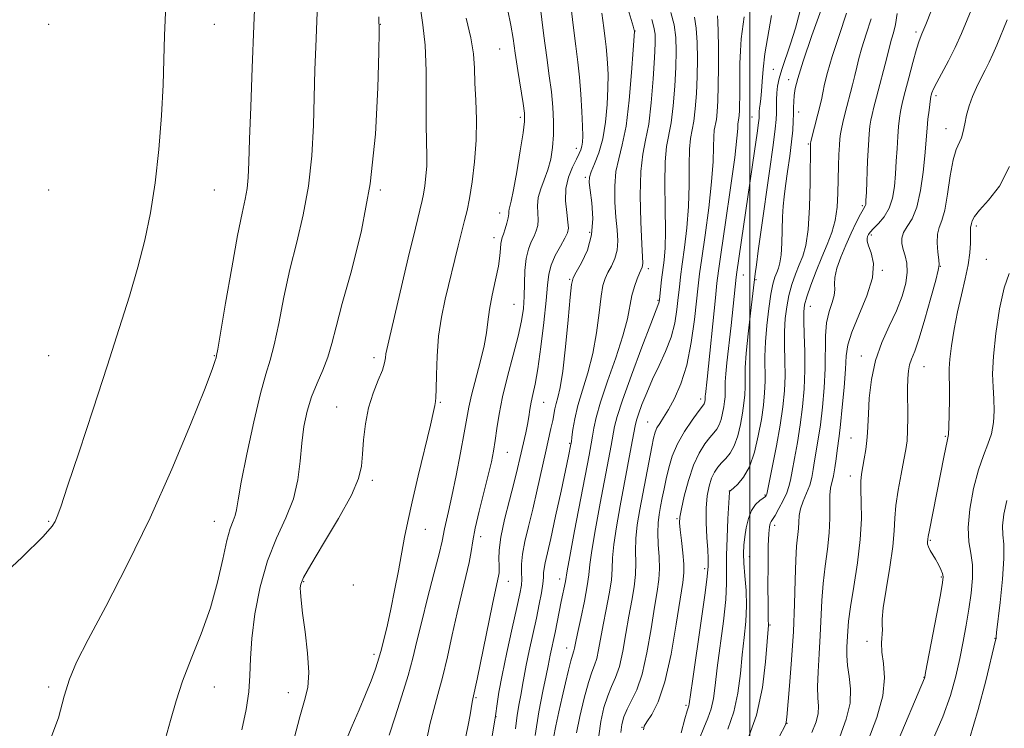
# Model space of a CAD drawing. Extents: x 2142300 to 2145200, y 289800 to 292700.
# Drawn here: x 2144346 to 2144554, y 291836 to 291986 of the extents above; entities that cross this region are included whole.
import ezdxf

# ---------------------------------------------------------------- set-up
doc = ezdxf.new("R2010")
doc.units = 0
doc.header["$MEASUREMENT"] = 0
for name, color, linetype, lineweight in [('CONTOUR INDEX', 41, 'Continuous', 13), ('CONTOUR INTERMEDIATE', 44, 'Continuous', 0), ('GRID LINE', 7, 'Continuous', 0), ('SPOT ELEVATION DTM', 2, 'Continuous', 13)]:
    doc.layers.add(name, color=color, linetype=linetype, lineweight=lineweight)

msp = doc.modelspace()

# ---------------------------------------------------------------- linework, layer by layer
at = {"layer": 'CONTOUR INDEX', "flags": 128}
for points, elevation in [([(2144489.375, 291834.074), (2144490.298, 291836.365), (2144491.167, 291838.379), (2144491.867, 291840.353), (2144492.335, 291842.548), (2144492.699, 291845.307), (2144493.135, 291848.992), (2144494.421, 291858.883), (2144494.918, 291863.471), (2144495.106, 291866.891), (2144495.088, 291872.715), (2144495.2, 291876.508), (2144495.394, 291880.46), (2144495.744, 291886.156), (2144495.767, 291886.291), (2144495.817, 291886.345), (2144496.561, 291886.967), (2144497.503, 291887.819), (2144498.693, 291889.259), (2144499.907, 291891.477), (2144500.955, 291894.543), (2144501.798, 291898.058), (2144502.434, 291901.505), (2144502.867, 291904.489), (2144503.119, 291907.103), (2144503.221, 291909.558), (2144503.205, 291914.773), (2144503.299, 291917.86), (2144503.579, 291921.367), (2144503.993, 291924.893), (2144504.455, 291927.923), (2144504.895, 291930.078), (2144505.304, 291931.517), (2144505.688, 291932.53), (2144506.049, 291933.421), (2144506.361, 291934.536), (2144506.594, 291936.232), (2144506.733, 291938.715), (2144506.902, 291944.319), (2144507.036, 291946.528), (2144507.248, 291948.544), (2144507.562, 291950.871), (2144507.983, 291953.842), (2144508.433, 291957.112), (2144508.816, 291960.166), (2144509.059, 291962.607), (2144509.183, 291964.507), (2144509.233, 291966.053), (2144509.252, 291967.414), (2144509.281, 291968.686), (2144509.359, 291969.944), (2144509.563, 291971.367), (2144510.111, 291973.546), (2144511.259, 291977.173), (2144513.12, 291982.565), (2144517.013, 291993.517)], 910), ([(2144519.031, 291834.462), (2144520.366, 291838.149), (2144521.154, 291841.536), (2144521.271, 291844.545), (2144520.975, 291847.194), (2144520.617, 291849.528), (2144520.469, 291851.591), (2144520.496, 291853.437), (2144520.666, 291856.778), (2144520.836, 291858.856), (2144521.236, 291861.879), (2144521.937, 291866.164), (2144522.728, 291871.172), (2144523.332, 291876.153), (2144523.549, 291880.475), (2144523.505, 291883.981), (2144523.409, 291886.635), (2144523.428, 291888.481), (2144523.576, 291889.895), (2144524.147, 291893.141), (2144524.471, 291895.134), (2144524.726, 291897.022), (2144524.863, 291898.64), (2144525.028, 291902.703), (2144525.228, 291905.998), (2144525.678, 291909.919), (2144526.534, 291913.969), (2144527.872, 291917.745), (2144529.454, 291921.219), (2144530.967, 291924.459), (2144532.142, 291927.501), (2144532.907, 291930.261), (2144533.236, 291932.626), (2144533.143, 291934.526), (2144532.794, 291936.064), (2144532.393, 291937.388), (2144532.127, 291938.623), (2144532.121, 291939.816), (2144532.48, 291940.992), (2144533.254, 291942.238), (2144534.258, 291943.892), (2144535.245, 291946.355), (2144536.019, 291949.827), (2144536.569, 291953.698), (2144536.928, 291957.159), (2144537.139, 291959.624), (2144537.275, 291961.406), (2144537.415, 291963.043), (2144537.615, 291964.919), (2144537.842, 291966.81), (2144538.158, 291969.228), (2144538.236, 291969.684), (2144538.314, 291970.008), (2144538.456, 291970.486), (2144538.79, 291971.32), (2144539.46, 291972.691), (2144541.921, 291977.253), (2144543.357, 291980.094), (2144544.693, 291983.041), (2144545.9, 291985.937), (2144548.889, 291993.32)], 900), ([(2144438.716, 291828.072), (2144440.509, 291836.883), (2144440.934, 291839.115), (2144441.398, 291841.726), (2144441.549, 291842.49), (2144442.423, 291846.644), (2144445.696, 291862.487), (2144446.394, 291865.747), (2144446.967, 291868.364), (2144447.072, 291869.062), (2144447.11, 291869.8), (2144447.079, 291870.719), (2144447.01, 291871.986), (2144447.063, 291873.854), (2144447.433, 291876.598), (2144448.234, 291880.324), (2144449.265, 291884.452), (2144450.246, 291888.229), (2144450.963, 291891.095), (2144451.47, 291893.246), (2144452.714, 291898.682), (2144453.064, 291900.422), (2144453.334, 291902.053), (2144453.57, 291903.605), (2144453.84, 291905.126), (2144454.197, 291906.744), (2144454.657, 291908.918), (2144455.223, 291912.186), (2144455.878, 291916.816), (2144456.516, 291921.987), (2144457.009, 291926.61), (2144457.293, 291929.883), (2144457.557, 291932.157), (2144458.052, 291934.074), (2144458.937, 291936.114), (2144460, 291938.122), (2144460.935, 291939.784), (2144461.499, 291940.919), (2144461.702, 291941.89), (2144461.614, 291943.192), (2144461.34, 291945.182), (2144461.109, 291947.654), (2144461.182, 291950.262), (2144461.732, 291952.699), (2144462.561, 291954.81), (2144463.383, 291956.477), (2144463.971, 291957.642), (2144464.338, 291958.472), (2144464.559, 291959.191), (2144464.692, 291960.044), (2144464.742, 291961.354), (2144464.697, 291963.464), (2144464.552, 291966.558), (2144464.321, 291970.195), (2144464.024, 291973.774), (2144463.671, 291976.94), (2144463.235, 291980.323), (2144462.678, 291984.796), (2144461.99, 291990.84)], 930), ([(2144392.777, 291835.939), (2144393.642, 291840.218), (2144394.203, 291843.927), (2144394.447, 291847.366), (2144394.581, 291850.977), (2144394.868, 291855.237), (2144395.532, 291860.435), (2144396.626, 291866.104), (2144398.163, 291871.591), (2144400.084, 291876.399), (2144402.048, 291880.669), (2144403.64, 291884.702), (2144404.572, 291888.728), (2144405.045, 291892.694), (2144405.386, 291896.477), (2144405.869, 291899.984), (2144406.564, 291903.234), (2144407.492, 291906.274), (2144408.638, 291909.155), (2144409.845, 291911.93), (2144410.92, 291914.656), (2144411.764, 291917.496), (2144412.652, 291921.042), (2144413.95, 291925.995), (2144415.873, 291932.867), (2144418.027, 291941.426), (2144419.864, 291951.255), (2144420.973, 291961.743), (2144421.485, 291971.524), (2144421.666, 291979.041), (2144421.731, 291983.42), (2144421.698, 291986.525)], 940), ([(2144463.405, 291835.272), (2144464.105, 291838.744), (2144465.01, 291842.59), (2144465.908, 291845.925), (2144466.636, 291848.122), (2144467.204, 291849.586), (2144467.669, 291850.979), (2144468.088, 291852.844), (2144469.053, 291858.109), (2144469.691, 291861.339), (2144470.319, 291864.61), (2144470.772, 291867.547), (2144470.957, 291869.943), (2144471.045, 291872.244), (2144471.278, 291875.063), (2144471.83, 291878.828), (2144472.616, 291883.236), (2144474.984, 291895.71), (2144475.806, 291900.146), (2144476.077, 291901.318), (2144476.497, 291902.634), (2144477.217, 291904.61), (2144478.225, 291907.141), (2144479.465, 291909.973), (2144480.86, 291912.888), (2144482.23, 291915.843), (2144483.373, 291918.833), (2144484.14, 291921.828), (2144484.605, 291924.686), (2144484.895, 291927.24), (2144485.13, 291929.429), (2144485.389, 291931.622), (2144485.743, 291934.295), (2144486.223, 291937.796), (2144486.717, 291941.956), (2144487.074, 291946.476), (2144487.196, 291951.034), (2144487.197, 291955.212), (2144487.246, 291958.571), (2144487.467, 291960.862), (2144488.174, 291964.508), (2144488.485, 291967.124), (2144488.719, 291970.356), (2144488.869, 291973.947), (2144488.927, 291977.633), (2144488.866, 291981.126), (2144488.655, 291984.132), (2144488.29, 291986.457)], 920)]:
    msp.add_lwpolyline(points, dxfattribs=dict(at, elevation=elevation))
at = {"layer": 'CONTOUR INTERMEDIATE', "flags": 128}
for points, elevation in [([(2144352.239, 291833.592), (2144354.072, 291838.441), (2144355.24, 291842.996), (2144356.337, 291846.612), (2144357.871, 291850.18), (2144360.328, 291854.975), (2144364.022, 291861.946), (2144368.567, 291870.74), (2144373.401, 291880.68), (2144377.996, 291890.981), (2144381.937, 291900.442), (2144384.842, 291907.756), (2144386.469, 291912.017), (2144387.139, 291913.911), (2144387.313, 291914.528), (2144387.408, 291914.962), (2144387.658, 291916.35), (2144389.312, 291926.041), (2144390.608, 291933.533), (2144391.849, 291940.355), (2144392.796, 291945.032), (2144393.447, 291948.018), (2144393.861, 291950.247), (2144394.099, 291952.615), (2144394.25, 291955.858), (2144394.404, 291960.673), (2144394.635, 291967.501), (2144394.935, 291975.765), (2144395.276, 291984.628), (2144395.624, 291993.309)], 944), ([(2144431.731, 291833.607), (2144432.447, 291837.05), (2144433.266, 291840.216), (2144434.166, 291843.393), (2144435.132, 291847.002), (2144436.146, 291851.315), (2144437.181, 291856.013), (2144438.209, 291860.63), (2144439.191, 291864.768), (2144440.053, 291868.316), (2144440.716, 291871.232), (2144441.146, 291873.578), (2144441.515, 291875.826), (2144442.044, 291878.551), (2144442.878, 291882.118), (2144444.776, 291889.685), (2144445.437, 291892.512), (2144445.892, 291894.803), (2144446.239, 291897.014), (2144446.581, 291899.545), (2144447.051, 291902.581), (2144447.788, 291906.253), (2144448.862, 291910.568), (2144450.065, 291915.049), (2144451.121, 291919.095), (2144451.816, 291922.283), (2144452.194, 291924.904), (2144452.36, 291927.424), (2144452.424, 291930.18), (2144452.514, 291932.975), (2144452.76, 291935.483), (2144453.244, 291937.457), (2144453.863, 291938.981), (2144454.467, 291940.22), (2144454.928, 291941.33), (2144455.211, 291942.435), (2144455.305, 291943.647), (2144455.235, 291945.056), (2144455.175, 291946.643), (2144455.335, 291948.365), (2144455.858, 291950.188), (2144456.602, 291952.131), (2144457.36, 291954.222), (2144457.956, 291956.488), (2144458.357, 291958.939), (2144458.563, 291961.584), (2144458.581, 291964.426), (2144458.424, 291967.457), (2144458.113, 291970.662), (2144457.668, 291974.078), (2144457.121, 291977.939), (2144456.506, 291982.531), (2144455.186, 291993.53)], 932), ([(2144338.689, 291865.263), (2144346.375, 291872.39), (2144350.785, 291876.754), (2144352.692, 291878.906), (2144353.319, 291879.937), (2144353.752, 291880.947), (2144354.512, 291883.058), (2144355.979, 291887.399), (2144358.381, 291894.643), (2144361.337, 291903.633), (2144364.317, 291912.753), (2144366.888, 291920.718), (2144369.023, 291927.563), (2144370.797, 291933.652), (2144372.275, 291939.366), (2144373.493, 291945.146), (2144374.48, 291951.447), (2144375.257, 291958.508), (2144375.82, 291965.7), (2144376.159, 291972.175), (2144376.301, 291977.464), (2144376.423, 291982.619), (2144376.742, 291989.07)], 946), ([(2144376.285, 291832.801), (2144377.728, 291837.89), (2144378.874, 291842.065), (2144380.207, 291846.182), (2144382.06, 291850.91), (2144384.171, 291856.16), (2144386.135, 291861.654), (2144387.635, 291867.078), (2144388.734, 291871.984), (2144389.585, 291875.891), (2144390.312, 291878.481), (2144390.908, 291880.091), (2144391.337, 291881.217), (2144391.612, 291882.418), (2144391.952, 291884.483), (2144392.627, 291888.258), (2144393.807, 291894.17), (2144395.268, 291900.968), (2144396.684, 291906.982), (2144397.81, 291911.046), (2144398.725, 291914.013), (2144399.588, 291917.245), (2144400.538, 291921.768), (2144401.63, 291927.288), (2144402.899, 291933.175), (2144404.334, 291938.949), (2144405.737, 291944.722), (2144406.862, 291950.751), (2144407.536, 291957.178), (2144407.867, 291963.686), (2144408.186, 291975.318), (2144408.35, 291980.231), (2144408.695, 291989.283)], 942), ([(2144403.783, 291834.067), (2144405.01, 291838.688), (2144406.01, 291842.09), (2144406.665, 291844.881), (2144406.883, 291848.017), (2144406.632, 291852.14), (2144406.114, 291856.639), (2144405.587, 291860.586), (2144405.258, 291863.278), (2144405.113, 291864.908), (2144405.083, 291865.89), (2144405.186, 291866.702), (2144405.784, 291868.066), (2144407.325, 291870.767), (2144410.028, 291875.246), (2144413.19, 291880.571), (2144415.88, 291885.47), (2144417.405, 291889.011), (2144418.023, 291891.645), (2144418.229, 291894.168), (2144418.453, 291897.185), (2144418.853, 291900.554), (2144419.522, 291903.944), (2144420.49, 291907.062), (2144421.546, 291909.753), (2144422.417, 291911.903), (2144422.904, 291913.446), (2144423.103, 291914.53), (2144423.187, 291915.354), (2144423.335, 291916.253), (2144423.754, 291918.111), (2144427.889, 291935.596), (2144429.396, 291941.902), (2144430.819, 291947.72), (2144431.104, 291949.093), (2144431.378, 291950.803), (2144431.626, 291952.866), (2144431.784, 291955.059), (2144431.809, 291957.298), (2144431.755, 291960.05), (2144431.703, 291963.915), (2144431.696, 291969.214), (2144431.646, 291975.131), (2144431.431, 291980.57), (2144430.974, 291984.827), (2144430.382, 291988.789)], 938), ([(2144450.499, 291836.131), (2144450.89, 291839.043), (2144451.328, 291841.494), (2144451.728, 291843.558), (2144452.038, 291845.361), (2144452.349, 291847.237), (2144452.785, 291849.577), (2144453.428, 291852.63), (2144454.933, 291859.485), (2144455.551, 291862.454), (2144456.009, 291864.888), (2144456.296, 291866.755), (2144456.421, 291868.075), (2144456.473, 291869.068), (2144456.561, 291870.008), (2144456.789, 291871.209), (2144457.969, 291876.359), (2144459.009, 291881.061), (2144460.147, 291886.303), (2144461.73, 291893.719), (2144462.246, 291896.293), (2144462.319, 291896.787), (2144462.437, 291897.717), (2144462.654, 291899.346), (2144463.054, 291901.63), (2144463.726, 291904.446), (2144464.707, 291907.693), (2144465.826, 291911.352), (2144466.855, 291915.425), (2144467.622, 291919.814), (2144468.172, 291924.033), (2144468.6, 291927.495), (2144469.001, 291929.801), (2144469.453, 291931.295), (2144470.032, 291932.51), (2144470.767, 291933.882), (2144471.492, 291935.477), (2144471.994, 291937.265), (2144472.124, 291939.243), (2144471.982, 291941.517), (2144471.735, 291944.218), (2144471.537, 291947.39), (2144471.504, 291950.732), (2144471.744, 291953.856), (2144472.314, 291956.574), (2144473.086, 291959.505), (2144473.881, 291963.469), (2144474.549, 291968.906), (2144475.056, 291974.746), (2144475.396, 291979.543), (2144475.645, 291983.429), (2144475.628, 291983.565), (2144475.588, 291983.745), (2144475.356, 291984.56), (2144473.654, 291990.3)], 926), ([(2144423.883, 291834.785), (2144425.098, 291838.657), (2144426.518, 291843.069), (2144427.84, 291847.36), (2144428.858, 291851.084), (2144429.734, 291854.672), (2144430.722, 291858.772), (2144431.985, 291863.753), (2144433.31, 291868.873), (2144434.394, 291873.112), (2144435.022, 291875.748), (2144435.562, 291878.39), (2144436.412, 291882.051), (2144437.119, 291885.285), (2144438.012, 291889.667), (2144438.941, 291894.454), (2144439.723, 291898.692), (2144440.243, 291901.722), (2144440.669, 291904.085), (2144441.24, 291906.618), (2144443.09, 291913.588), (2144443.91, 291917.015), (2144444.384, 291919.757), (2144444.676, 291922.141), (2144445.034, 291924.681), (2144445.633, 291927.727), (2144446.335, 291930.951), (2144446.925, 291933.857), (2144447.246, 291936.057), (2144447.372, 291937.596), (2144447.433, 291938.625), (2144447.541, 291939.313), (2144447.726, 291939.904), (2144448, 291940.655), (2144448.357, 291941.741), (2144448.72, 291942.979), (2144448.995, 291944.102), (2144449.119, 291944.91), (2144449.156, 291945.469), (2144449.203, 291945.916), (2144449.347, 291946.46), (2144449.64, 291947.612), (2144450.125, 291949.958), (2144450.808, 291953.79), (2144451.539, 291958.213), (2144452.132, 291962.04), (2144452.435, 291964.457), (2144452.438, 291966.155), (2144452.164, 291968.201), (2144451.049, 291975.169), (2144450.479, 291978.879), (2144450.036, 291981.955), (2144449.572, 291984.767), (2144448.879, 291987.91)], 934), ([(2144445.116, 291831.621), (2144446.315, 291838.879), (2144446.638, 291841.389), (2144447.019, 291843.854), (2144447.694, 291847.473), (2144448.707, 291852.265), (2144449.847, 291857.387), (2144450.839, 291861.78), (2144451.469, 291864.674), (2144451.776, 291866.444), (2144451.859, 291867.755), (2144451.829, 291869.177), (2144451.832, 291870.908), (2144452.025, 291873.054), (2144452.521, 291875.701), (2144453.265, 291878.86), (2144454.157, 291882.523), (2144455.101, 291886.607), (2144456.841, 291894.427), (2144458.013, 291899.569), (2144458.381, 291901.256), (2144458.85, 291903.725), (2144459.109, 291904.829), (2144459.479, 291906.142), (2144459.954, 291908.22), (2144460.507, 291911.699), (2144461.102, 291916.86), (2144461.662, 291922.559), (2144462.098, 291927.295), (2144462.38, 291930.009), (2144462.714, 291931.403), (2144463.364, 291932.621), (2144464.475, 291934.576), (2144465.709, 291937.274), (2144466.61, 291940.493), (2144466.85, 291943.967), (2144466.628, 291947.259), (2144466.273, 291949.887), (2144466.07, 291951.551), (2144466.128, 291952.665), (2144466.512, 291953.821), (2144467.239, 291955.514), (2144468.129, 291957.842), (2144468.957, 291960.801), (2144469.543, 291964.318), (2144469.889, 291968.031), (2144470.047, 291971.503), (2144470.063, 291974.392), (2144469.98, 291976.72), (2144469.834, 291978.601), (2144469.656, 291980.204), (2144469.435, 291981.916), (2144469.153, 291984.181), (2144468.789, 291987.293)], 928), ([(2144458.556, 291834.209), (2144459.047, 291836.769), (2144459.687, 291839.715), (2144460.396, 291842.818), (2144461.1, 291845.837), (2144461.733, 291848.492), (2144462.234, 291850.495), (2144462.561, 291851.666), (2144462.877, 291852.633), (2144462.996, 291853.16), (2144463.211, 291854.236), (2144463.632, 291856.264), (2144464.31, 291859.436), (2144465.072, 291863.092), (2144465.685, 291866.359), (2144466.004, 291868.688), (2144466.225, 291870.819), (2144466.631, 291873.815), (2144467.416, 291878.381), (2144468.425, 291883.79), (2144470.191, 291893.017), (2144470.751, 291896.012), (2144471.454, 291899.966), (2144471.996, 291902.111), (2144473.119, 291905.563), (2144475.012, 291910.828), (2144477.214, 291916.739), (2144479.102, 291921.716), (2144480.803, 291926.114), (2144480.86, 291926.36), (2144480.921, 291926.82), (2144481.388, 291931.005), (2144481.897, 291935.143), (2144482.108, 291937.721), (2144482.202, 291941.291), (2144482.147, 291946.109), (2144482.066, 291951.355), (2144482.123, 291955.939), (2144482.429, 291959.119), (2144483.411, 291964.181), (2144483.843, 291967.761), (2144484.17, 291971.888), (2144484.386, 291975.895), (2144484.473, 291979.276), (2144484.368, 291982.155), (2144483.997, 291984.819), (2144483.336, 291987.458)], 922), ([(2144468.145, 291834.665), (2144468.562, 291837.69), (2144469.212, 291840.601), (2144469.998, 291843.117), (2144470.833, 291845.1), (2144471.667, 291846.98), (2144472.46, 291849.326), (2144473.181, 291852.528), (2144473.844, 291856.245), (2144474.473, 291859.955), (2144475.072, 291863.243), (2144475.565, 291866.127), (2144475.86, 291868.734), (2144475.91, 291871.197), (2144475.865, 291873.67), (2144475.925, 291876.312), (2144476.24, 291879.249), (2144476.768, 291882.473), (2144479.287, 291895.702), (2144479.672, 291897.564), (2144480, 291898.765), (2144480.397, 291899.682), (2144480.974, 291900.659), (2144481.774, 291901.907), (2144482.822, 291903.607), (2144484.108, 291905.928), (2144485.467, 291909), (2144486.698, 291912.94), (2144487.644, 291917.707), (2144488.316, 291922.604), (2144489.084, 291929.707), (2144489.391, 291932.238), (2144489.849, 291935.553), (2144490.55, 291940.449), (2144491.326, 291946.191), (2144491.946, 291951.66), (2144492.245, 291955.958), (2144492.328, 291959.07), (2144492.37, 291961.204), (2144492.505, 291962.605), (2144492.938, 291964.835), (2144493.127, 291966.486), (2144493.268, 291968.824), (2144493.353, 291971.998), (2144493.381, 291975.991), (2144493.363, 291980.098), (2144493.314, 291983.444), (2144493.243, 291985.457), (2144493.143, 291986.774)], 918), ([(2144472.78, 291835.33), (2144472.987, 291837.012), (2144473.41, 291838.659), (2144474.088, 291840.309), (2144475.031, 291842.079), (2144476.131, 291844.373), (2144477.251, 291847.672), (2144478.274, 291852.212), (2144479.161, 291857.25), (2144479.894, 291861.8), (2144480.452, 291865.146), (2144480.812, 291867.644), (2144480.947, 291869.922), (2144480.863, 291872.452), (2144480.685, 291875.095), (2144480.571, 291877.56), (2144480.642, 291879.635), (2144480.867, 291881.429), (2144481.175, 291883.129), (2144481.515, 291884.902), (2144481.893, 291886.815), (2144482.331, 291888.915), (2144482.872, 291891.229), (2144483.626, 291893.717), (2144484.722, 291896.32), (2144486.208, 291898.938), (2144487.795, 291901.301), (2144489.115, 291903.097), (2144490.24, 291904.574), (2144490.364, 291904.781), (2144490.438, 291904.996), (2144490.497, 291905.241), (2144490.572, 291905.69), (2144490.597, 291906.044), (2144490.601, 291906.448), (2144490.619, 291906.759), (2144490.971, 291910.029), (2144492.74, 291927.203), (2144493.064, 291930.249), (2144493.395, 291932.888), (2144493.955, 291936.811), (2144494.877, 291943.102), (2144495.935, 291950.426), (2144496.818, 291956.845), (2144497.294, 291960.882), (2144497.459, 291962.927), (2144497.494, 291963.836), (2144497.543, 291964.348), (2144497.701, 291965.162), (2144497.77, 291965.771), (2144497.821, 291966.667), (2144497.852, 291967.941), (2144497.862, 291969.654), (2144497.874, 291974.128), (2144497.909, 291976.698), (2144498.007, 291979.329), (2144498.205, 291981.88), (2144498.81, 291986.514)], 916), ([(2144477.535, 291835.889), (2144477.72, 291836.697), (2144478.292, 291837.606), (2144479.324, 291839.173), (2144480.656, 291841.849), (2144482.07, 291846.057), (2144483.375, 291851.907), (2144484.479, 291858.256), (2144485.834, 291867.042), (2144486.065, 291869.109), (2144486.056, 291870.932), (2144485.864, 291873.315), (2144485.585, 291875.93), (2144485.324, 291878.168), (2144485.182, 291879.644), (2144485.233, 291880.872), (2144485.545, 291882.592), (2144486.163, 291885.311), (2144487.043, 291888.6), (2144488.117, 291891.801), (2144489.308, 291894.378), (2144490.499, 291896.308), (2144491.562, 291897.692), (2144492.4, 291898.66), (2144493.039, 291899.453), (2144493.536, 291900.339), (2144493.941, 291901.509), (2144494.264, 291902.846), (2144494.506, 291904.156), (2144494.67, 291905.29), (2144494.766, 291906.282), (2144494.805, 291907.215), (2144494.807, 291908.192), (2144494.826, 291909.416), (2144494.927, 291911.111), (2144495.151, 291913.412), (2144496.051, 291921.303), (2144497.119, 291931.57), (2144497.259, 291932.622), (2144501.008, 291958.18), (2144501.545, 291961.947), (2144501.843, 291964.135), (2144501.958, 291965.148), (2144501.979, 291965.603), (2144501.983, 291966.021), (2144502.005, 291966.543), (2144502.071, 291967.217), (2144502.195, 291968.096), (2144502.347, 291969.267), (2144502.489, 291970.824), (2144502.607, 291972.86), (2144502.802, 291975.463), (2144503.202, 291978.724), (2144504.582, 291986.808)], 914), ([(2144485.542, 291835.265), (2144486.302, 291838.211), (2144486.775, 291839.943), (2144487.105, 291841.008), (2144487.18, 291841.409), (2144487.867, 291846.218), (2144489.711, 291858.975), (2144490.546, 291864.861), (2144490.999, 291868.279), (2144491.155, 291869.772), (2144491.176, 291870.385), (2144491.188, 291871.038), (2144491.181, 291872.129), (2144491.109, 291873.929), (2144490.954, 291876.578), (2144490.81, 291879.69), (2144490.797, 291882.748), (2144491.007, 291885.334), (2144491.406, 291887.416), (2144491.931, 291889.061), (2144492.533, 291890.345), (2144493.219, 291891.38), (2144494.01, 291892.287), (2144494.907, 291893.203), (2144495.838, 291894.332), (2144496.709, 291895.897), (2144497.444, 291898.023), (2144498.031, 291900.452), (2144498.47, 291902.83), (2144498.768, 291904.89), (2144498.942, 291906.693), (2144499.013, 291908.386), (2144499.016, 291910.161), (2144499.052, 291912.384), (2144499.235, 291915.463), (2144499.635, 291919.574), (2144500.137, 291923.947), (2144501.154, 291932.248), (2144501.394, 291934.114), (2144501.794, 291937.091), (2144502.414, 291941.538), (2144504.183, 291953.949), (2144504.942, 291959.414), (2144505.38, 291962.898), (2144505.56, 291964.877), (2144505.6, 291966.199), (2144505.605, 291967.558), (2144505.625, 291969.017), (2144505.697, 291970.481), (2144505.864, 291971.911), (2144506.194, 291973.482), (2144506.757, 291975.421), (2144508.593, 291980.844), (2144509.621, 291984.131), (2144510.544, 291987.593)], 912), ([(2144495.325, 291836.046), (2144496.63, 291839.698), (2144497.491, 291843.687), (2144498.016, 291847.797), (2144498.403, 291851.766), (2144498.796, 291855.403), (2144499.13, 291858.791), (2144499.291, 291862.081), (2144499.205, 291865.358), (2144498.98, 291868.447), (2144498.766, 291871.108), (2144498.684, 291873.195), (2144498.746, 291874.94), (2144498.935, 291876.668), (2144499.245, 291878.602), (2144499.706, 291880.564), (2144500.36, 291882.273), (2144501.209, 291883.516), (2144502.099, 291884.342), (2144502.837, 291884.871), (2144503.28, 291885.209), (2144503.484, 291885.416), (2144503.557, 291885.543), (2144503.609, 291885.727), (2144504.82, 291891.669), (2144505.648, 291895.923), (2144506.42, 291900.282), (2144506.971, 291904.12), (2144507.296, 291907.517), (2144507.429, 291910.729), (2144507.416, 291913.949), (2144507.352, 291917.114), (2144507.344, 291920.098), (2144507.48, 291922.809), (2144507.784, 291925.304), (2144508.262, 291927.673), (2144508.906, 291929.979), (2144509.657, 291932.169), (2144510.443, 291934.163), (2144511.193, 291936.007), (2144511.842, 291938.255), (2144512.327, 291941.588), (2144512.606, 291946.355), (2144512.731, 291951.57), (2144512.808, 291959.68), (2144512.825, 291959.815), (2144512.905, 291960.175), (2144515.104, 291969.034), (2144515.418, 291970.462), (2144515.799, 291972.287), (2144516.398, 291974.776), (2144517.385, 291978.193), (2144518.834, 291982.609), (2144520.417, 291987.323)], 908), ([(2144503.872, 291830.054), (2144507.443, 291836.848), (2144507.616, 291837.212), (2144507.698, 291837.553), (2144507.806, 291838.561), (2144508.387, 291845.181), (2144508.819, 291850.702), (2144509.191, 291856.707), (2144509.414, 291862.472), (2144509.547, 291867.594), (2144509.682, 291871.753), (2144509.885, 291874.745), (2144510.268, 291878.412), (2144510.332, 291879.808), (2144510.423, 291881.176), (2144510.703, 291882.622), (2144511.273, 291884.216), (2144511.991, 291885.905), (2144512.648, 291887.599), (2144513.093, 291889.245), (2144513.396, 291890.919), (2144513.679, 291892.73), (2144514.462, 291897.285), (2144514.908, 291900.359), (2144515.335, 291904.097), (2144515.684, 291908.192), (2144515.892, 291912.243), (2144515.986, 291919.137), (2144516.216, 291921.917), (2144516.749, 291924.256), (2144517.382, 291926.176), (2144517.835, 291927.702), (2144517.925, 291928.908), (2144517.859, 291930.065), (2144517.941, 291931.493), (2144518.405, 291933.427), (2144519.211, 291935.758), (2144520.245, 291938.295), (2144521.39, 291940.83), (2144522.488, 291943.102), (2144523.377, 291944.836), (2144523.939, 291945.853), (2144524.379, 291946.589), (2144524.461, 291946.907), (2144524.527, 291947.731), (2144524.609, 291949.522), (2144524.879, 291956.104), (2144525.039, 291959.408), (2144525.199, 291961.789), (2144525.371, 291963.42), (2144525.575, 291964.683), (2144525.836, 291965.939), (2144526.207, 291967.476), (2144526.743, 291969.564), (2144528.903, 291977.86), (2144529.622, 291980.755), (2144529.927, 291981.816), (2144530.347, 291983.162), (2144530.788, 291984.939), (2144531.108, 291987.227)], 904), ([(2144513.122, 291835.374), (2144513.989, 291837.636), (2144514.407, 291839.371), (2144514.471, 291840.919), (2144514.364, 291842.662), (2144514.292, 291844.996), (2144514.409, 291848.181), (2144514.646, 291851.938), (2144514.883, 291855.855), (2144515.191, 291863.223), (2144515.459, 291866.816), (2144515.91, 291870.463), (2144516.412, 291874.072), (2144516.781, 291877.51), (2144516.896, 291880.646), (2144516.871, 291883.346), (2144516.882, 291885.478), (2144517.059, 291886.999), (2144517.69, 291889.557), (2144517.983, 291891.28), (2144518.232, 291893.183), (2144518.448, 291894.933), (2144518.869, 291897.965), (2144519.153, 291900.397), (2144519.519, 291904.052), (2144519.893, 291908.26), (2144520.176, 291912.088), (2144520.345, 291914.896), (2144520.675, 291917.223), (2144521.515, 291919.904), (2144523.04, 291923.515), (2144524.738, 291927.597), (2144525.924, 291931.434), (2144526.116, 291934.454), (2144525.646, 291936.649), (2144525.052, 291938.156), (2144524.758, 291939.12), (2144524.744, 291939.716), (2144524.879, 291940.129), (2144525.078, 291940.532), (2144525.437, 291941.051), (2144526.102, 291941.8), (2144527.142, 291942.874), (2144528.341, 291944.304), (2144529.408, 291946.1), (2144530.12, 291948.257), (2144530.533, 291950.701), (2144530.768, 291953.341), (2144530.934, 291956.074), (2144531.077, 291958.755), (2144531.227, 291961.226), (2144531.407, 291963.354), (2144531.606, 291965.115), (2144531.806, 291966.509), (2144532.007, 291967.621), (2144532.301, 291968.88), (2144532.797, 291970.798), (2144533.555, 291973.667), (2144534.426, 291976.9), (2144535.209, 291979.687), (2144535.782, 291981.502), (2144536.334, 291982.943), (2144537.134, 291984.893), (2144538.346, 291987.929)], 902), ([(2144414.789, 291833.717), (2144416.038, 291836.738), (2144417.491, 291840.107), (2144418.889, 291843.409), (2144420.024, 291846.287), (2144420.871, 291848.622), (2144421.451, 291850.356), (2144421.806, 291851.515), (2144422.065, 291852.47), (2144422.847, 291855.517), (2144423.474, 291858.079), (2144424.213, 291861.374), (2144425.013, 291865.324), (2144425.806, 291869.497), (2144427.126, 291876.637), (2144427.784, 291879.924), (2144428.702, 291884.069), (2144429.991, 291889.551), (2144432.555, 291900.254), (2144433.216, 291903.141), (2144433.489, 291904.454), (2144433.651, 291905.304), (2144433.726, 291906.109), (2144433.787, 291907.872), (2144433.836, 291910.927), (2144433.966, 291914.858), (2144434.287, 291919.06), (2144434.878, 291923.058), (2144435.677, 291926.881), (2144438.399, 291938.187), (2144439.166, 291941.246), (2144439.779, 291943.544), (2144440.302, 291945.609), (2144440.821, 291948.15), (2144441.386, 291951.68), (2144441.899, 291955.936), (2144442.224, 291960.462), (2144442.273, 291964.855), (2144442.142, 291968.928), (2144441.977, 291972.551), (2144441.863, 291975.69), (2144441.646, 291978.719), (2144441.114, 291982.106), (2144440.143, 291986.233)], 936), ([(2144454.705, 291834.725), (2144455.462, 291839.709), (2144456.303, 291844.054), (2144457.017, 291847.377), (2144457.45, 291849.454), (2144457.88, 291851.722), (2144458.891, 291856.475), (2144460.195, 291863.029), (2144461.06, 291867.271), (2144461.422, 291869.471), (2144461.984, 291872.566), (2144463.001, 291877.934), (2144466.086, 291893.97), (2144466.518, 291896.314), (2144466.788, 291897.96), (2144467.056, 291899.661), (2144467.54, 291901.911), (2144468.474, 291905.141), (2144469.974, 291909.564), (2144471.703, 291914.525), (2144473.203, 291919.15), (2144474.143, 291922.769), (2144475.103, 291927.695), (2144475.622, 291929.593), (2144476.192, 291931.187), (2144476.701, 291932.399), (2144477.274, 291933.68), (2144477.378, 291934.036), (2144477.397, 291934.52), (2144477.197, 291938.549), (2144477.004, 291943.229), (2144476.88, 291948.8), (2144476.975, 291953.891), (2144477.384, 291957.55), (2144477.997, 291960.493), (2144478.648, 291963.854), (2144479.2, 291968.399), (2144479.62, 291973.42), (2144479.902, 291977.844), (2144480.035, 291980.877), (2144479.997, 291982.852), (2144479.763, 291984.386), (2144479.323, 291985.994)], 924), ([(2144499.484, 291833.714), (2144501.392, 291839.042), (2144502.646, 291844.826), (2144503.334, 291850.286), (2144503.671, 291854.54), (2144503.919, 291858.034), (2144503.93, 291858.444), (2144503.91, 291858.899), (2144503.877, 291860.008), (2144503.845, 291862.359), (2144503.829, 291866.247), (2144503.84, 291870.79), (2144503.89, 291874.812), (2144503.987, 291877.416), (2144504.124, 291878.812), (2144504.291, 291879.487), (2144504.493, 291879.898), (2144504.813, 291880.377), (2144505.349, 291881.227), (2144506.145, 291882.638), (2144507.033, 291884.348), (2144507.788, 291885.983), (2144508.258, 291887.312), (2144508.567, 291888.668), (2144508.911, 291890.528), (2144509.43, 291893.234), (2144510.055, 291896.604), (2144510.664, 291900.32), (2144511.152, 291904.124), (2144511.483, 291907.977), (2144511.637, 291911.9), (2144511.616, 291915.84), (2144511.5, 291919.456), (2144511.388, 291922.335), (2144511.381, 291924.251), (2144511.575, 291925.715), (2144512.069, 291927.422), (2144512.917, 291929.879), (2144514.011, 291932.821), (2144515.198, 291935.796), (2144516.337, 291938.466), (2144517.317, 291940.96), (2144518.039, 291943.523), (2144518.439, 291946.333), (2144518.608, 291949.296), (2144518.744, 291955.033), (2144518.829, 291957.477), (2144518.919, 291959.414), (2144519.01, 291960.763), (2144519.138, 291961.793), (2144519.344, 291962.857), (2144519.661, 291964.241), (2144520.079, 291965.945), (2144521.673, 291972.164), (2144522.161, 291974.161), (2144522.565, 291975.937), (2144523.01, 291977.766), (2144523.656, 291980.004), (2144524.59, 291982.887), (2144525.602, 291986.141)], 906), ([(2144524.946, 291833.529), (2144526.789, 291838.493), (2144528.055, 291843.13), (2144528.429, 291846.921), (2144528.223, 291849.924), (2144527.906, 291852.337), (2144527.836, 291854.324), (2144528.019, 291857.119), (2144527.967, 291858.05), (2144527.937, 291859.328), (2144528.153, 291861.696), (2144528.754, 291865.595), (2144529.528, 291870.264), (2144530.177, 291874.639), (2144530.494, 291877.952), (2144530.637, 291880.608), (2144530.855, 291883.309), (2144531.326, 291886.541), (2144531.943, 291889.942), (2144532.529, 291892.937), (2144532.942, 291895.148), (2144533.187, 291897), (2144533.304, 291899.117), (2144533.335, 291901.923), (2144533.318, 291907.929), (2144533.357, 291910.126), (2144533.484, 291911.743), (2144533.738, 291913.015), (2144534.163, 291914.234), (2144534.812, 291915.918), (2144535.746, 291918.643), (2144536.963, 291922.689), (2144538.227, 291927.166), (2144539.246, 291930.886), (2144539.797, 291933.017), (2144539.957, 291934.135), (2144539.875, 291935.17), (2144539.7, 291936.815), (2144539.573, 291938.81), (2144539.634, 291940.657), (2144539.979, 291942.059), (2144540.525, 291943.512), (2144541.143, 291945.712), (2144541.731, 291949.08), (2144542.305, 291952.93), (2144542.905, 291956.3), (2144543.551, 291958.49), (2144544.702, 291960.951), (2144545.068, 291962.311), (2144545.373, 291963.948), (2144545.746, 291965.777), (2144546.29, 291967.715), (2144546.998, 291969.692), (2144547.832, 291971.64), (2144548.752, 291973.506), (2144549.686, 291975.284), (2144550.558, 291976.982), (2144551.329, 291978.652), (2144552.119, 291980.521), (2144554.343, 291985.877)], 898), ([(2144530.773, 291832.294), (2144536.866, 291846.816), (2144536.93, 291847.052), (2144537.124, 291848.031), (2144540.227, 291864.419), (2144540.693, 291867.008), (2144540.811, 291868.232), (2144540.657, 291868.937), (2144540.303, 291869.803), (2144539.811, 291870.85), (2144539.235, 291871.937), (2144538.101, 291873.815), (2144537.716, 291874.548), (2144537.54, 291875.127), (2144537.513, 291875.565), (2144537.581, 291876.177), (2144537.676, 291876.781), (2144537.922, 291878.106), (2144540.989, 291893.514), (2144541.759, 291897.249), (2144541.917, 291898.334), (2144542.006, 291899.92), (2144542.081, 291902.554), (2144542.134, 291905.705), (2144542.145, 291908.569), (2144542.113, 291910.595), (2144542.117, 291912.242), (2144542.256, 291914.221), (2144542.608, 291917.056), (2144543.157, 291920.53), (2144543.866, 291924.238), (2144544.677, 291927.829), (2144545.467, 291931.158), (2144546.091, 291934.131), (2144546.446, 291936.664), (2144546.586, 291938.71), (2144546.607, 291940.229), (2144546.576, 291941.794), (2144546.585, 291942.117), (2144546.635, 291942.33), (2144546.717, 291942.548), (2144546.808, 291942.876), (2144546.949, 291943.425), (2144547.406, 291944.329), (2144548.503, 291945.726), (2144550.414, 291947.782), (2144552.707, 291950.754), (2144554.8, 291954.924)], 896), ([(2144538.552, 291833.664), (2144540.723, 291838.658), (2144542.339, 291843.187), (2144543.474, 291847.246), (2144544.326, 291850.989), (2144545.057, 291854.553), (2144545.704, 291858.009), (2144546.271, 291861.414), (2144546.741, 291864.783), (2144547.024, 291867.974), (2144547.008, 291870.806), (2144546.657, 291873.219), (2144546.236, 291875.648), (2144546.086, 291878.651), (2144546.457, 291882.566), (2144547.247, 291886.869), (2144548.261, 291890.817), (2144549.32, 291893.867), (2144550.282, 291896.271), (2144551.019, 291898.478), (2144551.437, 291900.843), (2144551.579, 291903.333), (2144551.523, 291905.818), (2144551.365, 291908.277), (2144551.268, 291911.109), (2144551.415, 291914.824), (2144551.932, 291919.667), (2144552.738, 291924.845), (2144553.695, 291929.304), (2144554.73, 291932.306)], 894), ([(2144546.402, 291834.016), (2144548.244, 291840.176), (2144549.816, 291846.26), (2144551.867, 291854.829), (2144552.003, 291855.24), (2144551.997, 291855.344), (2144552.005, 291855.542), (2144552.099, 291856.455), (2144552.841, 291862.849), (2144553.348, 291867.732), (2144553.661, 291872.132), (2144553.634, 291875.113), (2144553.448, 291877.141), (2144553.367, 291879.034), (2144553.618, 291881.445), (2144554.286, 291884.367)], 892)]:
    msp.add_lwpolyline(points, dxfattribs=dict(at, elevation=elevation))
at = {"layer": 'GRID LINE', "flags": 128}
msp.add_lwpolyline([(2144500, 292500), (2144500, 290000)], dxfattribs=at)
at = {"layer": 'SPOT ELEVATION DTM'}
for p in [(2144351.97, 291984.98, 947.67), (2144386.97, 291984.98, 945.25), (2144421.97, 291984.98, 939.97), (2144475.79, 291983.55, 925.95), (2144535.1, 291983.31, 902.35), (2144447.18, 291979.77, 934.95), (2144504.94, 291975.42, 913.05), (2144508.17, 291973.29, 910.55), (2144539.28, 291969.87, 899.65), (2144510.28, 291966.41, 909.45), (2144451.53, 291965.32, 934.35), (2144500.44, 291965.35, 914.85), (2144541.42, 291962.91, 898.65), (2144512.35, 291959.7, 908.15), (2144463.37, 291958.79, 930.55), (2144465.27, 291952.63, 928.25), (2144351.97, 291949.98, 947.76), (2144386.97, 291949.98, 945.06), (2144421.97, 291949.98, 939.88), (2144447.21, 291945.12, 934.65), (2144523.75, 291946.65, 904.25), (2144466.22, 291941.03, 928.65), (2144547.8, 291942.38, 895.65), (2144445.96, 291939.92, 934.55), (2144525.69, 291940.45, 901.65), (2144549.97, 291935.34, 894.95), (2144478.59, 291933.31, 923.55), (2144527.95, 291932.99, 901.95), (2144540.21, 291933.81, 897.95), (2144461.95, 291931.1, 928.15), (2144498.63, 291932, 913.25), (2144501.29, 291931.02, 911.85), (2144480.61, 291926.66, 922.15), (2144450.19, 291925.83, 932.95), (2144512.78, 291925.37, 905.25), (2144351.97, 291914.98, 947.15), (2144386.97, 291914.98, 944.08), (2144420.69, 291914.52, 938.45), (2144523.55, 291914.89, 900.55), (2144536.8, 291912.61, 897.15), (2144489.65, 291905.78, 916.45), (2144412.79, 291904.13, 938.85), (2144434.64, 291905.11, 935.85), (2144456.46, 291905.1, 929.15), (2144478.44, 291900.95, 918.85), (2144521.33, 291897.56, 900.85), (2144541.29, 291897.93, 896.15), (2144461.96, 291896.46, 926.15), (2144448.82, 291894.54, 931.15), (2144521.2, 291889.56, 900.55), (2144420.29, 291888.62, 937.65), (2144495.65, 291886.39, 910.05), (2144503.24, 291885.51, 908.15), (2144484.65, 291880.53, 914.15), (2144351.97, 291879.98, 946.14), (2144386.97, 291879.98, 942.71), (2144505.22, 291879.11, 905.55), (2144431.51, 291878.29, 935.25), (2144443.16, 291876.75, 931.45), (2144538.1, 291875.98, 895.85), (2144499.91, 291872.48, 907.25), (2144490.49, 291869.96, 912.35), (2144540.45, 291868.21, 896.15), (2144405.82, 291867.19, 937.85), (2144416.28, 291866.5, 937.65), (2144448.99, 291867.31, 929.35), (2144459.85, 291867.8, 924.55), (2144504.29, 291858.07, 905.85), (2144524.72, 291854.59, 898.55), (2144551.77, 291855.24, 892.05), (2144420.66, 291851.84, 936.35), (2144461.32, 291853.17, 922.65), (2144536.77, 291847.02, 896.05), (2144351.97, 291844.98, 944.28), (2144386.97, 291844.98, 941.35), (2144402.56, 291843.79, 938.65), (2144442.17, 291842.7, 929.85), (2144486.51, 291841.09, 912.25), (2144446.44, 291838.71, 927.95), (2144507.83, 291837.26, 903.95), (2144477.26, 291836.45, 914.05)]:
    msp.add_point(p, dxfattribs=at)

doc.saveas('drawing.dxf')
